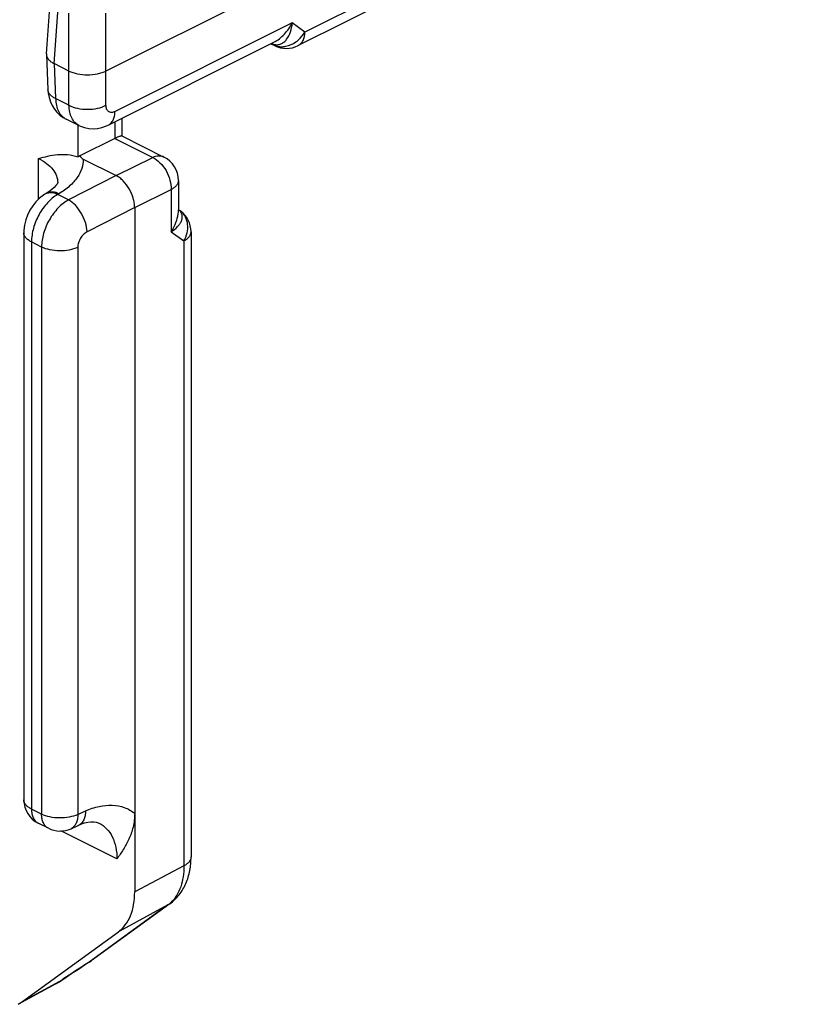
# Model space of a CAD drawing. Units: millimetres. Extents: x -10 to 201, y 5 to 302.
# Drawn here: x 139 to 169, y 100 to 138 of the extents above; entities that cross this region are included whole.
import ezdxf

# ---------------------------------------------------------------- set-up
doc = ezdxf.new("R2010")
doc.units = ezdxf.units.MM
doc.header["$LTSCALE"] = 19.36
doc.layers.get('0').update_dxf_attribs({"linetype": 'CONTINUOUS'})

msp = doc.modelspace()

# ---------------------------------------------------------------- linework, layer by layer
for p, q in [((169.055, 149.672), (141.932, 136.11)), ((168.745, 146.818), (149.269, 137.08)), ((139.66, 136.768), (139.813, 138.916)), ((142.016, 134.047), (148.344, 137.211)), ((148.229, 137.153), (148.375, 137.08)), ((139.66, 136.739), (139.717, 135.394)), ((140.519, 136.11), (139.952, 136.394)), ((140.901, 134.032), (140.406, 134.28)), ((142.542, 134.31), (142.542, 133.632)), ((140.872, 132.831), (140.872, 134.047)), ((142.267, 133.533), (140.931, 132.873)), ((142.536, 133.632), (144.145, 132.828)), ((141.056, 132.752), (142.322, 132.119)), ((144.698, 131.933), (144.698, 130.811)), ((140.088, 131.851), (140.088, 131.85)), ((139.603, 131.406), (139.543, 131.368)), ((139.653, 131.437), (139.603, 131.407)), ((139.747, 131.496), (139.654, 131.437)), ((143.028, 130.9), (143.028, 104.783)), ((144.705, 130.824), (144.77, 130.776)), ((138.795, 129.941), (138.795, 108.295)), ((145.18, 129.969), (145.18, 106.116)), ((139.733, 107.208), (139.348, 107.401)), ((140.597, 107.194), (140.892, 107.329)), ((141.662, 107.409), (141.665, 107.408)), ((144.368, 104.325), (141.363, 102.147)), ((138.7, 100.569), (142.407, 103.256)), ((141.312, 102.112), (141.065, 101.955)), ((141.312, 102.112), (141.363, 102.147)), ((141.363, 102.147), (141.363, 102.147)), ((140.017, 101.272), (138.705, 100.561)), ((140.016, 101.272), (140.155, 101.354)), ((140.155, 101.354), (140.206, 101.388)), ((138.574, 100.49), (138.7, 100.569))]:
    msp.add_line(p, q)
at = {"color": 9}
for p, q in [((169.005, 147.336), (149.529, 137.598)), ((139.952, 136.394), (140.104, 138.529)), ((140.518, 134.806), (140.519, 138.322)), ((141.932, 134.806), (141.932, 138.322)), ((149.047, 137.951), (142.277, 134.566)), ((149.529, 137.598), (149.047, 137.951)), ((148.234, 137.156), (148.322, 137.112)), ((148.322, 137.112), (148.251, 137.164)), ((148.322, 137.112), (148.375, 137.08)), ((139.952, 136.394), (140.009, 135.061)), ((140.518, 134.806), (140.009, 135.061)), ((142.267, 134.172), (142.267, 133.533)), ((142.267, 133.533), (143.717, 132.808)), ((139.356, 131.217), (139.356, 132.773)), ((142.322, 132.119), (143.717, 132.808)), ((144.145, 132.828), (144.145, 132.828)), ((142.322, 132.119), (140.503, 131.192)), ((143.028, 130.9), (144.424, 131.589)), ((144.424, 131.589), (144.424, 129.977)), ((140.138, 131.43), (140.088, 131.399)), ((140.503, 131.192), (140.088, 131.399)), ((143.028, 130.9), (141.209, 129.974)), ((144.424, 129.977), (144.906, 129.625)), ((139.088, 129.587), (139.088, 107.942)), ((139.473, 129.394), (139.088, 129.587)), ((139.473, 129.394), (139.473, 107.749)), ((140.856, 129.379), (140.856, 107.734)), ((144.906, 129.625), (144.906, 105.772)), ((138.795, 108.295), (138.795, 108.295)), ((139.473, 107.749), (139.088, 107.942)), ((140.856, 107.734), (141.151, 107.869)), ((142.352, 106.037), (140.214, 107.106)), ((144.906, 105.772), (143.028, 104.783)), ((144.299, 104.282), (141.294, 102.104)), ((144.299, 104.282), (142.407, 103.256)), ((144.368, 104.325), (144.299, 104.282)), ((141.294, 102.104), (141.133, 102.001)), ((141.15, 102.01), (141.133, 102.001)), ((141.312, 102.112), (141.294, 102.104)), ((140.159, 101.36), (138.7, 100.569)), ((140.203, 101.39), (140.159, 101.36)), ((140.206, 101.388), (140.159, 101.36))]:
    msp.add_line(p, q, dxfattribs=at)
for points in [[(139.717, 135.394), (139.728, 135.27), (139.759, 135.101), (139.81, 134.942), (139.878, 134.795), (139.962, 134.66), (140.061, 134.539), (140.173, 134.432), (140.298, 134.341), (140.407, 134.279)], [(140.9, 134.032), (140.955, 134.007), (141.111, 133.951), (141.273, 133.918), (141.44, 133.907), (141.61, 133.919), (141.78, 133.955), (141.95, 134.016), (142.016, 134.047)], [(140.088, 131.851), (140.089, 131.853), (140.083, 131.836), (140.063, 131.797), (140.023, 131.739), (139.958, 131.667), (139.867, 131.585), (139.747, 131.496)], [(139.543, 131.368), (139.394, 131.254), (139.256, 131.118), (139.133, 130.965), (139.026, 130.796), (138.937, 130.616), (138.869, 130.427), (138.822, 130.233), (138.798, 130.04), (138.795, 129.94)], [(140.893, 107.329), (140.972, 107.363), (141.109, 107.411), (141.239, 107.443), (141.359, 107.459), (141.465, 107.459), (141.557, 107.446), (141.637, 107.42), (141.665, 107.408)], [(140.206, 101.388), (140.317, 101.464), (140.501, 101.587), (140.688, 101.711), (140.877, 101.834), (141.065, 101.955)]]:
    msp.add_lwpolyline(points)
for centre, radius, start, end in [((148.472, 137.614), 0.499, 251.756, 253.3124), ((148.613, 137.691), 0.648, 243.3206, 248.6789), ((148.622, 137.715), 0.674, 248.6825, 254.1929), ((139.801, 131.078), 0.383, 112.2202, 121.042), ((139.851, 131.108), 0.383, 111.4245, 120.9848), ((144.391, 130.258), 0.642, 50.5858, 53.8212), ((143.632, 105.202), 1.137, 305.9439, 309.958), ((143.602, 105.237), 1.183, 309.9677, 314.8003), ((160.274, 71.851), 35.713, 122.4098, 123.9695), ((141.001, 102.645), 0.616, 298.4569, 300.2868), ((140.999, 102.648), 0.619, 300.2922, 305.9605), ((156.656, 77.266), 29.201, 124.0189, 124.2934), ((139.318, 102.559), 1.465, 298.5232, 300.3755), ((139.296, 102.596), 1.507, 300.3783, 302.7621), ((139.272, 102.633), 1.552, 302.7606, 304.8584)]:
    msp.add_arc(centre, radius, start, end, dxfattribs=at)
for centre, radius, start, end in [((148.822, 137.974), 1, 243.435, 296.6117), ((139.908, 136.75), 0.249, 175.9108, 182.455), ((141.936, 131.412), 1.774, 124.523, 126.877), ((143.698, 131.933), 1, 0.0012, 63.4545), ((144.18, 129.969), 1, 359.9673, 53.8535), ((139.795, 108.295), 1, 180.0104, 243.4405), ((140.181, 108.103), 1, 243.4341, 294.6156)]:
    msp.add_arc(centre, radius, start, end)
for points, knots in [([(148.328, 137.136), (148.375, 137.122), (148.472, 137.108), (148.613, 137.14), (148.734, 137.215), (148.873, 137.361), (148.993, 137.612), (149.036, 137.833), (149.047, 137.951)], [0, 0, 0, 0, 0.118798, 0.230317, 0.342086, 0.458963, 0.714153, 1, 1, 1, 1]), ([(148.343, 137.21), (148.418, 137.248), (148.56, 137.341), (148.814, 137.576), (148.964, 137.795), (149.047, 137.951)], [0, 0, 0, 0, 0.240643, 0.489762, 1, 1, 1, 1]), ([(149.175, 137.22), (149.211, 137.244), (149.348, 137.35), (149.462, 137.486), (149.529, 137.598)], [0, 0, 0, 0, 0.247266, 1, 1, 1, 1]), ([(149.27, 137.08), (149.309, 137.1), (149.384, 137.157), (149.465, 137.278), (149.516, 137.429), (149.527, 137.54), (149.529, 137.598)], [0, 0, 0, 0, 0.218418, 0.452138, 0.711709, 1, 1, 1, 1]), ([(148.439, 137.067), (148.497, 137.05), (148.62, 137.033), (148.878, 137.058), (149.065, 137.143), (149.175, 137.22)], [0, 0, 0, 0, 0.233655, 0.478037, 1, 1, 1, 1]), ([(148.253, 137.165), (148.258, 137.162), (148.278, 137.153), (148.299, 137.145), (148.315, 137.14)], [0, 0, 0, 0, 0.254308, 1, 1, 1, 1]), ([(140.009, 135.061), (139.967, 135.08), (139.891, 135.123), (139.797, 135.203), (139.735, 135.294), (139.719, 135.361), (139.717, 135.394)], [0, 0, 0, 0, 0.300832, 0.563541, 0.79204, 1, 1, 1, 1]), ([(140.009, 135.061), (140.012, 134.973), (140.031, 134.805), (140.108, 134.577), (140.233, 134.394), (140.346, 134.31), (140.406, 134.28)], [0, 0, 0, 0, 0.287963, 0.547256, 0.781298, 1, 1, 1, 1]), ([(140.518, 134.806), (140.62, 134.752), (140.854, 134.675), (141.225, 134.638), (141.597, 134.675), (141.831, 134.752), (141.932, 134.806)], [0, 0, 0, 0, 0.236144, 0.5, 0.763856, 1, 1, 1, 1]), ([(140.9, 134.033), (140.841, 134.062), (140.73, 134.146), (140.61, 134.327), (140.536, 134.553), (140.52, 134.719), (140.518, 134.806)], [0, 0, 0, 0, 0.218111, 0.451596, 0.710981, 1, 1, 1, 1]), ([(142.277, 134.566), (142.255, 134.555), (142.212, 134.538), (142.146, 134.528), (142.084, 134.535), (142.03, 134.561), (141.986, 134.604), (141.955, 134.661), (141.936, 134.73), (141.932, 134.78), (141.932, 134.806)], [0, 0, 0, 0, 0.137375, 0.26144, 0.375343, 0.484864, 0.597063, 0.718164, 0.852075, 1, 1, 1, 1]), ([(142.017, 134.047), (142.056, 134.067), (142.131, 134.123), (142.213, 134.245), (142.264, 134.396), (142.275, 134.507), (142.277, 134.566)], [0, 0, 0, 0, 0.218421, 0.452111, 0.711672, 1, 1, 1, 1]), ([(139.356, 132.773), (139.465, 132.718), (139.663, 132.599), (139.901, 132.376), (140.053, 132.123), (140.088, 131.939), (140.088, 131.851)], [0, 0, 0, 0, 0.295577, 0.555662, 0.785995, 1, 1, 1, 1]), ([(141.056, 132.752), (141.063, 132.633), (141.028, 132.38), (140.842, 132.025), (140.538, 131.698), (140.281, 131.516), (140.138, 131.43)], [0, 0, 0, 0, 0.21228, 0.442444, 0.703286, 1, 1, 1, 1]), ([(144.145, 132.828), (144.115, 132.843), (144.049, 132.865), (143.901, 132.875), (143.788, 132.841), (143.717, 132.808)], [0, 0, 0, 0, 0.228909, 0.467688, 1, 1, 1, 1]), ([(143.717, 132.808), (143.819, 132.76), (144.015, 132.612), (144.239, 132.314), (144.389, 131.963), (144.426, 131.71), (144.424, 131.589)], [0, 0, 0, 0, 0.230828, 0.488673, 0.752756, 1, 1, 1, 1]), ([(144.698, 131.933), (144.698, 131.901), (144.685, 131.834), (144.628, 131.741), (144.538, 131.657), (144.465, 131.611), (144.424, 131.589)], [0, 0, 0, 0, 0.208369, 0.436966, 0.699312, 1, 1, 1, 1]), ([(140.088, 131.399), (139.944, 131.317), (139.671, 131.086), (139.358, 130.641), (139.146, 130.129), (139.088, 129.763), (139.088, 129.587)], [0, 0, 0, 0, 0.231334, 0.48999, 0.754091, 1, 1, 1, 1]), ([(140.503, 131.192), (140.355, 131.113), (140.075, 130.887), (139.752, 130.446), (139.533, 129.936), (139.473, 129.57), (139.473, 129.394)], [0, 0, 0, 0, 0.233201, 0.491976, 0.755126, 1, 1, 1, 1]), ([(139.757, 131.459), (139.748, 131.458), (139.714, 131.453), (139.68, 131.443), (139.656, 131.433)], [0, 0, 0, 0, 0.254757, 1, 1, 1, 1]), ([(140.138, 131.43), (140.067, 131.462), (139.925, 131.506), (139.774, 131.49), (139.711, 131.465)], [0, 0, 0, 0, 0.536286, 1, 1, 1, 1]), ([(140.088, 131.399), (140.06, 131.412), (139.955, 131.453), (139.838, 131.47), (139.757, 131.459)], [0, 0, 0, 0, 0.27295, 1, 1, 1, 1]), ([(141.209, 129.974), (141.204, 130.093), (141.156, 130.341), (141.002, 130.686), (140.785, 130.984), (140.6, 131.139), (140.503, 131.192)], [0, 0, 0, 0, 0.246118, 0.512494, 0.772087, 1, 1, 1, 1]), ([(144.424, 129.977), (144.511, 130.032), (144.63, 130.126), (144.753, 130.274), (144.816, 130.386), (144.849, 130.502), (144.846, 130.62), (144.798, 130.734), (144.74, 130.795), (144.706, 130.823)], [0, 0, 0, 0, 0.293574, 0.424628, 0.545071, 0.656851, 0.764203, 0.875157, 1, 1, 1, 1]), ([(144.424, 129.977), (144.465, 130.042), (144.558, 130.209), (144.665, 130.488), (144.698, 130.708), (144.698, 130.815)], [0, 0, 0, 0, 0.260395, 0.639788, 1, 1, 1, 1]), ([(144.906, 129.625), (144.96, 129.722), (145.042, 129.928), (145.068, 130.247), (145.002, 130.496), (144.9, 130.658), (144.834, 130.725), (144.799, 130.754)], [0, 0, 0, 0, 0.274008, 0.533007, 0.773007, 0.887576, 1, 1, 1, 1]), ([(139.088, 129.587), (139.045, 129.609), (138.966, 129.655), (138.871, 129.741), (138.81, 129.837), (138.795, 129.907), (138.795, 129.94)], [0, 0, 0, 0, 0.302307, 0.56553, 0.793447, 1, 1, 1, 1]), ([(141.209, 129.974), (141.159, 129.948), (141.063, 129.874), (140.952, 129.729), (140.877, 129.56), (140.856, 129.438), (140.856, 129.379)], [0, 0, 0, 0, 0.235024, 0.493897, 0.756121, 1, 1, 1, 1]), ([(144.906, 129.625), (144.946, 129.646), (145.02, 129.692), (145.109, 129.776), (145.167, 129.869), (145.18, 129.936), (145.18, 129.968)], [0, 0, 0, 0, 0.300466, 0.56302, 0.791674, 1, 1, 1, 1]), ([(140.856, 129.379), (140.754, 129.332), (140.522, 129.266), (140.159, 129.237), (139.799, 129.273), (139.572, 129.345), (139.473, 129.394)], [0, 0, 0, 0, 0.238466, 0.503083, 0.766049, 1, 1, 1, 1]), ([(139.088, 107.942), (139.045, 107.963), (138.966, 108.01), (138.871, 108.096), (138.81, 108.192), (138.795, 108.262), (138.795, 108.295)], [0, 0, 0, 0, 0.302435, 0.56545, 0.79342, 1, 1, 1, 1]), ([(139.088, 107.942), (139.088, 107.881), (139.098, 107.765), (139.147, 107.607), (139.23, 107.48), (139.307, 107.421), (139.348, 107.401)], [0, 0, 0, 0, 0.28956, 0.549639, 0.782834, 1, 1, 1, 1]), ([(141.151, 107.869), (141.151, 107.807), (141.142, 107.69), (141.093, 107.53), (141.01, 107.404), (140.933, 107.348), (140.893, 107.329)], [0, 0, 0, 0, 0.294729, 0.556485, 0.787592, 1, 1, 1, 1]), ([(141.151, 107.869), (141.318, 107.946), (141.652, 108.063), (142.162, 108.114), (142.635, 108.026), (142.909, 107.874), (143.028, 107.78)], [0, 0, 0, 0, 0.27898, 0.533392, 0.769926, 1, 1, 1, 1]), ([(139.733, 107.208), (139.693, 107.229), (139.615, 107.287), (139.533, 107.414), (139.483, 107.573), (139.473, 107.688), (139.473, 107.749)], [0, 0, 0, 0, 0.217166, 0.450362, 0.710441, 1, 1, 1, 1]), ([(140.856, 107.734), (140.754, 107.687), (140.522, 107.621), (140.159, 107.592), (139.799, 107.628), (139.572, 107.7), (139.473, 107.749)], [0, 0, 0, 0, 0.23845, 0.503076, 0.766049, 1, 1, 1, 1]), ([(140.856, 107.734), (140.856, 107.672), (140.846, 107.555), (140.797, 107.395), (140.715, 107.269), (140.638, 107.212), (140.597, 107.194)], [0, 0, 0, 0, 0.294883, 0.556473, 0.787596, 1, 1, 1, 1]), ([(141.665, 107.408), (141.772, 107.354), (141.974, 107.203), (142.193, 106.881), (142.325, 106.481), (142.352, 106.189), (142.352, 106.037)], [0, 0, 0, 0, 0.223267, 0.458611, 0.716143, 1, 1, 1, 1]), ([(145.18, 106.116), (145.18, 106.084), (145.167, 106.016), (145.11, 105.923), (145.02, 105.839), (144.947, 105.793), (144.906, 105.772)], [0, 0, 0, 0, 0.208327, 0.436942, 0.699486, 1, 1, 1, 1]), ([(144.906, 105.772), (144.906, 105.632), (144.888, 105.363), (144.799, 104.984), (144.653, 104.657), (144.513, 104.475), (144.436, 104.398)], [0, 0, 0, 0, 0.282007, 0.541784, 0.779824, 1, 1, 1, 1])]:
    msp.add_open_spline(points, degree=3, knots=knots, dxfattribs=at)
for points, knots in [([(139.66, 136.74), (139.661, 136.707), (139.678, 136.639), (139.739, 136.546), (139.833, 136.461), (139.909, 136.415), (139.952, 136.394)], [0, 0, 0, 0, 0.206275, 0.43493, 0.69877, 1, 1, 1, 1]), ([(140.519, 136.11), (140.568, 136.086), (140.674, 136.045), (140.909, 135.985), (141.225, 135.955), (141.542, 135.985), (141.776, 136.045), (141.883, 136.086), (141.932, 136.11)], [0, 0, 0, 0, 0.112399, 0.235402, 0.5, 0.764598, 0.887601, 1, 1, 1, 1]), ([(142.499, 133.63), (142.486, 133.627), (142.456, 133.618), (142.378, 133.587), (142.314, 133.556), (142.267, 133.533)], [0, 0, 0, 0, 0.1579, 0.376893, 1, 1, 1, 1]), ([(142.537, 133.632), (142.532, 133.634), (142.519, 133.635), (142.507, 133.632), (142.499, 133.63)], [0, 0, 0, 0, 0.369806, 1, 1, 1, 1]), ([(139.356, 132.773), (139.474, 132.805), (139.712, 132.869), (140.082, 132.933), (140.476, 132.936), (140.741, 132.878), (140.872, 132.831)], [0, 0, 0, 0, 0.237732, 0.47888, 0.729389, 1, 1, 1, 1]), ([(140.931, 132.873), (140.948, 132.852), (140.984, 132.807), (141.028, 132.766), (141.056, 132.752)], [0, 0, 0, 0, 0.469603, 1, 1, 1, 1]), ([(143.028, 130.9), (143.028, 130.959), (143.017, 131.08), (142.961, 131.324), (142.833, 131.619), (142.644, 131.874), (142.465, 132.033), (142.37, 132.095), (142.322, 132.119)], [0, 0, 0, 0, 0.119736, 0.246934, 0.511844, 0.770245, 0.88984, 1, 1, 1, 1]), ([(143.028, 107.78), (143.028, 107.602), (142.988, 107.263), (142.824, 106.8), (142.602, 106.4), (142.435, 106.156), (142.352, 106.037)], [0, 0, 0, 0, 0.280815, 0.53379, 0.770584, 1, 1, 1, 1]), ([(144.368, 104.325), (144.503, 104.423), (144.746, 104.66), (145.003, 105.101), (145.151, 105.595), (145.18, 105.941), (145.18, 106.116)], [0, 0, 0, 0, 0.245895, 0.492709, 0.742952, 1, 1, 1, 1]), ([(142.407, 103.256), (142.507, 103.329), (142.692, 103.515), (142.887, 103.876), (143.005, 104.308), (143.028, 104.62), (143.028, 104.783)], [0, 0, 0, 0, 0.217886, 0.453655, 0.713805, 1, 1, 1, 1])]:
    msp.add_open_spline(points, degree=3, knots=knots)

doc.saveas('drawing.dxf')
